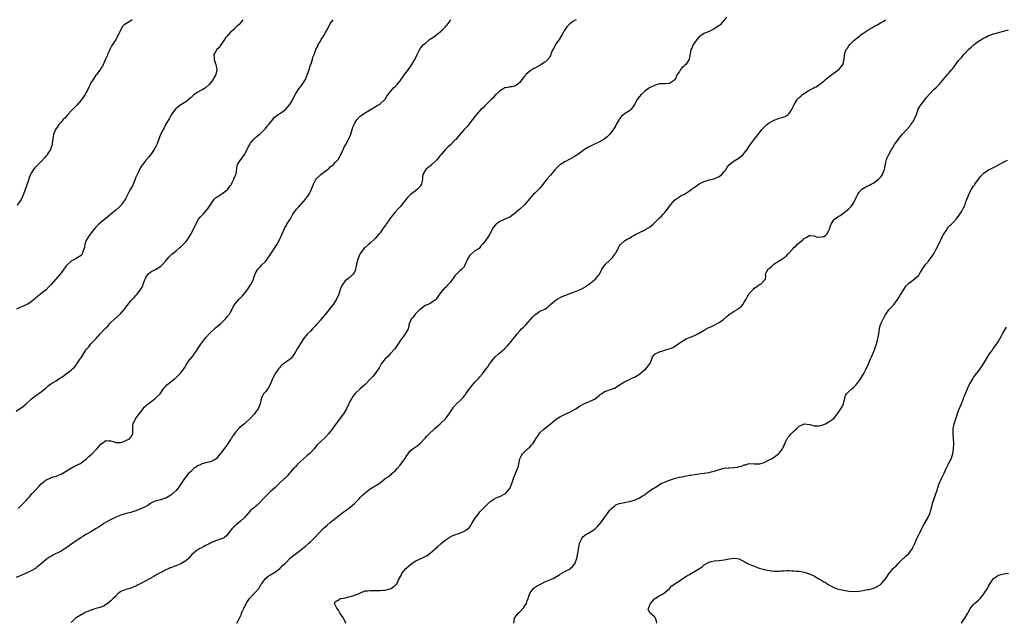
# Model space of a CAD drawing. Units: inches. Extents: x 2565000 to 2568000, y 1539000 to 1542000.
# Drawn here: x 2566974 to 2567369, y 1540427 to 1540669 of the extents above; entities that cross this region are included whole.
import ezdxf

# ---------------------------------------------------------------- set-up
doc = ezdxf.new("R2010")
doc.units = ezdxf.units.IN
doc.header["$MEASUREMENT"] = 0
doc.layers.add('LD25651539_10ft', color=53, linetype='Continuous')

msp = doc.modelspace()

# ---------------------------------------------------------------- linework, layer by layer
at = {"layer": 'LD25651539_10ft'}
for points, elevation in [([(2567258.02, 1540669.98), (2567257, 1540668.79), (2567255.38, 1540667), (2567255.18, 1540666.82), (2567255, 1540666.66), (2567252.84, 1540665.16), (2567251, 1540664.25), (2567249.85, 1540663.85), (2567249, 1540663.49), (2567248.24, 1540663), (2567247.51, 1540662.49), (2567247, 1540662.17), (2567246.04, 1540661), (2567245, 1540659.67), (2567244.57, 1540659), (2567244.1, 1540657.9), (2567243.63, 1540657), (2567243.29, 1540655.29), (2567243.23, 1540654.77), (2567242.97, 1540653), (2567241.54, 1540651), (2567241.24, 1540650.76), (2567241, 1540650.48), (2567240.17, 1540649.83), (2567239.5, 1540649), (2567239, 1540648.21), (2567238.16, 1540647), (2567237.44, 1540645.44), (2567237.2, 1540645), (2567237, 1540644.72), (2567235, 1540643.37), (2567233.29, 1540643.29), (2567233, 1540643.26), (2567231.27, 1540643.27), (2567231, 1540643.24), (2567230.21, 1540643), (2567229.26, 1540642.74), (2567229, 1540642.68), (2567227, 1540641.67), (2567226.61, 1540641.39), (2567226.1, 1540641), (2567225, 1540640.22), (2567223.72, 1540639), (2567223, 1540638.27), (2567222.05, 1540637), (2567220.96, 1540635), (2567220.21, 1540633.79), (2567219.58, 1540633), (2567219, 1540632.5), (2567217, 1540631.2), (2567216.72, 1540631), (2567215.74, 1540630.26), (2567215, 1540629.28), (2567214.81, 1540629), (2567213.68, 1540627), (2567213.46, 1540626.54), (2567212.73, 1540625.27), (2567211.01, 1540623), (2567209.98, 1540622.02), (2567208.86, 1540621.14), (2567207, 1540620.05), (2567204.7, 1540619), (2567203.56, 1540618.44), (2567202.28, 1540617.72), (2567201, 1540616.95), (2567198.25, 1540615), (2567197, 1540614.19), (2567195, 1540613.03), (2567193, 1540612.01), (2567191.3, 1540611), (2567191, 1540610.79), (2567189, 1540608.75), (2567187.29, 1540606.71), (2567187, 1540606.4), (2567185.82, 1540605), (2567185, 1540603.98), (2567183.73, 1540602.27), (2567183, 1540601.5), (2567182.78, 1540601.22), (2567181, 1540599.49), (2567180.48, 1540599), (2567179.76, 1540598.24), (2567178.84, 1540597.16), (2567177.03, 1540594.97), (2567174.99, 1540593), (2567173, 1540591.27), (2567171.7, 1540590.3), (2567171, 1540589.86), (2567169.05, 1540589), (2567167, 1540588.04), (2567165.54, 1540587), (2567165.26, 1540586.74), (2567164.38, 1540585.62), (2567163.94, 1540585), (2567162.95, 1540583), (2567162.21, 1540581.79), (2567161.59, 1540581), (2567161, 1540580.11), (2567160.07, 1540579), (2567159.55, 1540578.45), (2567158.67, 1540577.33), (2567158.23, 1540577), (2567157, 1540576.27), (2567155.5, 1540575), (2567155.22, 1540574.78), (2567155, 1540574.53), (2567154.38, 1540573.62), (2567154.07, 1540573), (2567153.1, 1540570.9), (2567152.38, 1540569.62), (2567151.77, 1540569), (2567151, 1540568.27), (2567149, 1540566.29), (2567148.44, 1540565.56), (2567148.06, 1540565), (2567147, 1540563.67), (2567146.4, 1540563), (2567145.72, 1540562.28), (2567145, 1540561.55), (2567144.7, 1540561.3), (2567144.42, 1540561), (2567142.84, 1540559), (2567142.5, 1540558.5), (2567141.45, 1540557), (2567141, 1540556.52), (2567139.62, 1540555.62), (2567139, 1540555.23), (2567138.5, 1540555), (2567137.41, 1540554.59), (2567137, 1540554.38), (2567136.25, 1540553.75), (2567135.15, 1540553), (2567135, 1540552.88), (2567133.01, 1540551), (2567132.23, 1540549.77), (2567131.4, 1540549), (2567130.67, 1540547), (2567130.4, 1540545.6), (2567130.21, 1540545), (2567129.03, 1540543), (2567128.15, 1540541.85), (2567127.58, 1540541), (2567127, 1540540.22), (2567126.22, 1540539), (2567124.91, 1540537.09), (2567123.02, 1540534.98), (2567122.01, 1540533.99), (2567120.96, 1540533), (2567119.43, 1540531), (2567119.3, 1540530.7), (2567119, 1540530.18), (2567118.61, 1540529.39), (2567118.3, 1540529), (2567117, 1540527.12), (2567116.07, 1540525.93), (2567115, 1540524.88), (2567113.28, 1540523), (2567113.14, 1540522.86), (2567113, 1540522.76), (2567112.1, 1540521.9), (2567111, 1540520.96), (2567109, 1540519.09), (2567108.06, 1540517.94), (2567107.47, 1540517), (2567107, 1540516.16), (2567106.47, 1540515), (2567105.51, 1540513), (2567104.26, 1540511), (2567103, 1540509.28), (2567100.32, 1540505.68), (2567099.83, 1540505), (2567099, 1540503.93), (2567098.22, 1540503), (2567097, 1540501.66), (2567095, 1540499.74), (2567093.63, 1540498.37), (2567093, 1540497.66), (2567092.48, 1540497), (2567090.61, 1540495), (2567089.76, 1540494.24), (2567088.3, 1540493), (2567087, 1540491.83), (2567086.16, 1540491), (2567085.63, 1540490.37), (2567085, 1540489.76), (2567084.66, 1540489.34), (2567084.27, 1540489), (2567083, 1540487.53), (2567082.46, 1540487), (2567081.85, 1540486.15), (2567081, 1540485.37), (2567080.83, 1540485.17), (2567080.6, 1540485), (2567078.53, 1540483), (2567077.71, 1540482.29), (2567077, 1540481.64), (2567076.69, 1540481.31), (2567075, 1540479.83), (2567074.15, 1540479), (2567073, 1540477.83), (2567072.61, 1540477.39), (2567072.2, 1540477), (2567071, 1540475.68), (2567070.26, 1540475), (2567069.66, 1540474.34), (2567069, 1540473.86), (2567068.56, 1540473.44), (2567067.94, 1540473), (2567067, 1540472.19), (2567065.45, 1540470.55), (2567064.54, 1540469.46), (2567064.14, 1540469), (2567063, 1540467.9), (2567061.92, 1540467), (2567061.39, 1540466.61), (2567061, 1540466.23), (2567060.32, 1540465.68), (2567059.59, 1540465), (2567059, 1540464.17), (2567058.03, 1540463), (2567057.61, 1540462.39), (2567056.58, 1540461.42), (2567055.72, 1540461), (2567055, 1540460.73), (2567054.62, 1540460.62), (2567053, 1540460.04), (2567051.36, 1540459.36), (2567051, 1540459.19), (2567049.57, 1540458.43), (2567049, 1540458.19), (2567048.24, 1540457.76), (2567047, 1540457.17), (2567046.69, 1540457), (2567045, 1540455.93), (2567043.94, 1540455), (2567043.47, 1540454.53), (2567042.06, 1540453), (2567041, 1540452.08), (2567039.1, 1540450.9), (2567037, 1540450.01), (2567036.25, 1540449.75), (2567035, 1540449.24), (2567034.82, 1540449.18), (2567034.36, 1540449), (2567033, 1540448.39), (2567031.78, 1540447.78), (2567031, 1540447.42), (2567030.2, 1540447), (2567029, 1540446.26), (2567028.2, 1540445.8), (2567025, 1540444.08), (2567023, 1540442.94), (2567021.72, 1540442.28), (2567021, 1540441.84), (2567020.36, 1540441.64), (2567019, 1540441.08), (2567017, 1540440.61), (2567016.28, 1540440.28), (2567015, 1540439.79), (2567013.92, 1540439), (2567013, 1540438.06), (2567012.52, 1540437.48), (2567011.92, 1540437), (2567011, 1540435.98), (2567009.37, 1540434.63), (2567009, 1540434.49), (2567008.13, 1540433.87), (2567007, 1540433.51), (2567006.65, 1540433.35), (2567005, 1540432.89), (2567003, 1540432.25), (2567001.68, 1540431.68), (2567001, 1540431.4), (2567000.15, 1540431), (2566999.41, 1540430.59), (2566999, 1540430.4), (2566997, 1540429.18), (2566996.76, 1540429), (2566995, 1540427.3)], 7760), ([(2567197.56, 1540669), (2567197, 1540668.71), (2567196.08, 1540668.08), (2567195, 1540667.38), (2567194.6, 1540667), (2567193.85, 1540666.15), (2567193.02, 1540665), (2567191.94, 1540663), (2567191.63, 1540662.37), (2567190.72, 1540661), (2567189.31, 1540659), (2567189.21, 1540658.79), (2567189, 1540658.44), (2567188.53, 1540657.47), (2567188.23, 1540657), (2567187.64, 1540655.64), (2567187.42, 1540655), (2567187.3, 1540654.7), (2567187, 1540654.18), (2567186.59, 1540653.41), (2567186.24, 1540653), (2567185, 1540651.91), (2567183.61, 1540651), (2567183.21, 1540650.79), (2567183, 1540650.7), (2567181.91, 1540650.09), (2567181, 1540649.63), (2567180.61, 1540649.39), (2567179, 1540648.31), (2567177.45, 1540647), (2567177.23, 1540646.77), (2567177, 1540646.43), (2567176.32, 1540645.68), (2567175.84, 1540645), (2567175, 1540643.77), (2567174.02, 1540643), (2567173.41, 1540642.59), (2567173, 1540642.38), (2567171.87, 1540642.13), (2567171, 1540642.1), (2567170.16, 1540641.84), (2567169, 1540641.68), (2567168.62, 1540641.38), (2567167, 1540640.42), (2567165.52, 1540639), (2567165, 1540638.55), (2567164.33, 1540637.67), (2567163.51, 1540637), (2567163, 1540636.48), (2567161.51, 1540635), (2567161.29, 1540634.71), (2567161, 1540634.45), (2567160.29, 1540633.71), (2567159.43, 1540633), (2567157.6, 1540631), (2567157, 1540630.23), (2567156.08, 1540629), (2567155, 1540627.61), (2567154.5, 1540627), (2567153.82, 1540626.18), (2567152.74, 1540625), (2567150.96, 1540623), (2567149.3, 1540621), (2567149, 1540620.67), (2567147.38, 1540619), (2567147.19, 1540618.81), (2567146.11, 1540617.89), (2567145, 1540616.86), (2567143.44, 1540615), (2567143.25, 1540614.75), (2567143, 1540614.49), (2567141.79, 1540613), (2567141, 1540612.12), (2567139.74, 1540611), (2567139.37, 1540610.63), (2567139, 1540610.31), (2567138.24, 1540609.76), (2567137.35, 1540609), (2567137, 1540608.51), (2567136.14, 1540607), (2567135.94, 1540606.06), (2567135.94, 1540605), (2567135.71, 1540603.71), (2567135.55, 1540603), (2567135.35, 1540602.65), (2567135, 1540602.16), (2567134.44, 1540601.56), (2567133.95, 1540601), (2567133, 1540600.25), (2567131.14, 1540598.86), (2567130.11, 1540597.89), (2567129.42, 1540597), (2567127, 1540593.99), (2567126.51, 1540593.49), (2567126.04, 1540593), (2567125, 1540591.79), (2567124.28, 1540591), (2567123.72, 1540590.28), (2567122.87, 1540589.13), (2567121.39, 1540587), (2567121.22, 1540586.78), (2567121, 1540586.44), (2567120.39, 1540585.61), (2567119.98, 1540585), (2567119, 1540583.61), (2567118.51, 1540583), (2567117, 1540581.26), (2567116.74, 1540581), (2567115, 1540579.45), (2567114.51, 1540579), (2567113, 1540577.73), (2567112.62, 1540577.38), (2567112.31, 1540577), (2567111, 1540575.31), (2567110.83, 1540575), (2567110.02, 1540573), (2567109.45, 1540571), (2567109.14, 1540569), (2567109, 1540568.49), (2567108.33, 1540567), (2567107.62, 1540566.38), (2567107, 1540565.76), (2567106.5, 1540565.5), (2567105.89, 1540565), (2567105, 1540564.33), (2567103.96, 1540563), (2567103.57, 1540562.43), (2567103, 1540560.87), (2567102.35, 1540559), (2567101.49, 1540557), (2567100.31, 1540555), (2567099.78, 1540554.22), (2567099, 1540553.33), (2567097.04, 1540551), (2567096.16, 1540549.84), (2567095.38, 1540549), (2567095, 1540548.54), (2567093.66, 1540547), (2567093.38, 1540546.62), (2567093, 1540546.23), (2567092.43, 1540545.57), (2567091.84, 1540545), (2567091, 1540544.09), (2567089.86, 1540543), (2567088.54, 1540541.46), (2567088.22, 1540541), (2567087, 1540539.16), (2567085.69, 1540537), (2567085, 1540535.79), (2567083.91, 1540534.09), (2567082.98, 1540533.02), (2567081, 1540531.53), (2567080.28, 1540531), (2567079.57, 1540530.43), (2567079, 1540529.9), (2567078.58, 1540529.42), (2567078.23, 1540529), (2567077, 1540527.24), (2567076.85, 1540527), (2567076.2, 1540525.8), (2567075.84, 1540525), (2567075.04, 1540522.96), (2567073.88, 1540521), (2567073, 1540519.84), (2567072.24, 1540519), (2567071.75, 1540518.25), (2567071.25, 1540517), (2567070.83, 1540515), (2567070.29, 1540513.71), (2567070.02, 1540513), (2567069, 1540511.61), (2567068.53, 1540511), (2567067, 1540509.3), (2567065, 1540507.43), (2567064.51, 1540507), (2567063.68, 1540506.32), (2567062.62, 1540505.38), (2567061, 1540503.63), (2567060.52, 1540503), (2567059.88, 1540502.12), (2567059.23, 1540501), (2567059, 1540500.64), (2567057.87, 1540499), (2567056.66, 1540497.34), (2567055, 1540495.01), (2567053.27, 1540493), (2567053, 1540492.77), (2567052.59, 1540492.59), (2567051, 1540491.77), (2567049.41, 1540491.41), (2567047.2, 1540490.8), (2567047, 1540490.73), (2567045.86, 1540490.14), (2567045, 1540489.61), (2567044.66, 1540489.34), (2567044.22, 1540489), (2567043, 1540487.91), (2567042.13, 1540487), (2567041.6, 1540486.4), (2567041, 1540485.66), (2567040.51, 1540485), (2567039.22, 1540483), (2567037.84, 1540481), (2567037, 1540480.08), (2567035.86, 1540479), (2567035.39, 1540478.61), (2567035, 1540478.33), (2567033, 1540477.15), (2567032.54, 1540477), (2567031, 1540476.56), (2567030.4, 1540476.4), (2567029, 1540476.08), (2567027, 1540475.12), (2567026.83, 1540475), (2567025.81, 1540474.19), (2567025, 1540473.84), (2567024.48, 1540473.52), (2567021, 1540472.11), (2567019.7, 1540471.7), (2567019, 1540471.43), (2567017.14, 1540471), (2567015, 1540470.37), (2567013, 1540469.55), (2567012.64, 1540469.36), (2567011.84, 1540469), (2567010.04, 1540468.04), (2567008.22, 1540467), (2567007.52, 1540466.48), (2567006.29, 1540465.71), (2567005.07, 1540465), (2567003, 1540463.72), (2567001.75, 1540463), (2567001.27, 1540462.73), (2567001, 1540462.61), (2567000.05, 1540461.95), (2566999, 1540461.34), (2566998.58, 1540461), (2566997, 1540460.04), (2566995.21, 1540458.79), (2566995, 1540458.67), (2566994.07, 1540457.93), (2566992.69, 1540457), (2566991, 1540455.9), (2566987.75, 1540454.25), (2566987, 1540453.83), (2566986.43, 1540453.57), (2566985.57, 1540453), (2566985, 1540452.55), (2566983, 1540450.78), (2566981, 1540449.18), (2566980.72, 1540449), (2566979, 1540448.07), (2566976.71, 1540447), (2566975.52, 1540446.48), (2566973, 1540445.33)], 7770), ([(2566973, 1540512), (2566974.78, 1540513.22), (2566975, 1540513.39), (2566975.94, 1540514.06), (2566977.01, 1540515), (2566979, 1540516.8), (2566981, 1540518.4), (2566981.83, 1540519), (2566983, 1540519.76), (2566984.49, 1540521), (2566985, 1540521.4), (2566985.86, 1540522.14), (2566986.91, 1540523), (2566989, 1540524.27), (2566990.15, 1540525), (2566991.86, 1540526.14), (2566993.06, 1540527), (2566995, 1540528.44), (2566995.65, 1540529), (2566996.34, 1540529.66), (2566997.23, 1540530.77), (2566997.36, 1540531), (2566998.7, 1540533), (2566999, 1540533.49), (2567000, 1540535), (2567001, 1540536.57), (2567001.35, 1540537), (2567002.12, 1540537.88), (2567003, 1540538.99), (2567004.93, 1540541.07), (2567006.69, 1540543), (2567008.56, 1540545), (2567008.79, 1540545.21), (2567009, 1540545.45), (2567009.82, 1540546.18), (2567010.44, 1540547), (2567011, 1540547.57), (2567012.49, 1540549), (2567014.69, 1540551), (2567016.48, 1540553), (2567017, 1540553.74), (2567017.54, 1540554.46), (2567019, 1540556.26), (2567019.7, 1540557), (2567020.36, 1540557.64), (2567021, 1540558.45), (2567021.56, 1540559), (2567022.97, 1540561), (2567023, 1540561.07), (2567023.77, 1540562.23), (2567023.99, 1540563), (2567024.46, 1540564.46), (2567024.69, 1540565), (2567025, 1540565.59), (2567025.54, 1540566.46), (2567025.97, 1540567), (2567027, 1540567.85), (2567028.9, 1540568.9), (2567031, 1540570.23), (2567031.41, 1540570.59), (2567033, 1540572.3), (2567034.24, 1540573.76), (2567035, 1540574.58), (2567035.47, 1540575), (2567037, 1540576.26), (2567038.53, 1540577.47), (2567039, 1540577.88), (2567039.58, 1540578.42), (2567040.14, 1540579), (2567041, 1540579.99), (2567041.79, 1540581), (2567042.27, 1540581.73), (2567043.02, 1540583), (2567044.08, 1540585), (2567045, 1540587.04), (2567046.15, 1540589), (2567047, 1540590.09), (2567047.46, 1540590.54), (2567047.94, 1540591), (2567049, 1540592.09), (2567049.73, 1540593), (2567051.02, 1540594.98), (2567052.42, 1540597), (2567052.69, 1540597.31), (2567053, 1540597.55), (2567054.62, 1540598.62), (2567055.06, 1540598.94), (2567057, 1540600.2), (2567057.84, 1540601), (2567058.34, 1540601.66), (2567059, 1540602.48), (2567059.19, 1540602.81), (2567059.31, 1540603), (2567059.68, 1540603.68), (2567060.32, 1540605), (2567060.48, 1540605.52), (2567061, 1540606.62), (2567061.14, 1540607), (2567061.19, 1540607.19), (2567061.64, 1540610.36), (2567061.81, 1540611), (2567063.07, 1540613), (2567063.96, 1540614.04), (2567064.59, 1540615), (2567065.61, 1540617), (2567066.11, 1540617.89), (2567066.67, 1540619), (2567067, 1540619.5), (2567068.23, 1540621), (2567068.59, 1540621.41), (2567069, 1540621.77), (2567071, 1540623.35), (2567072.65, 1540625), (2567073, 1540625.38), (2567073.7, 1540626.3), (2567074.3, 1540627), (2567075.92, 1540629), (2567076.39, 1540629.61), (2567078.09, 1540631), (2567079, 1540631.59), (2567081, 1540632.99), (2567081.96, 1540634.04), (2567082.75, 1540635), (2567083, 1540635.36), (2567083.91, 1540637), (2567084.27, 1540637.73), (2567085, 1540639.11), (2567086.51, 1540641.49), (2567087, 1540642.06), (2567087.75, 1540643), (2567089, 1540644.97), (2567090.22, 1540648.22), (2567090.45, 1540649), (2567091.1, 1540650.9), (2567091.29, 1540651.29), (2567091.82, 1540653), (2567092.03, 1540653.97), (2567092.47, 1540655), (2567093, 1540656.59), (2567093.17, 1540657), (2567093.84, 1540658.16), (2567094.18, 1540659), (2567095, 1540660.41), (2567095.32, 1540661), (2567095.99, 1540662.01), (2567097, 1540663.86), (2567097.7, 1540665), (2567099, 1540667.49), (2567100.1, 1540669)], 7790), ([(2567063.87, 1540669), (2567063, 1540667.75), (2567062.3, 1540667), (2567061.56, 1540666.44), (2567061, 1540665.89), (2567060.51, 1540665.49), (2567060.1, 1540665), (2567059, 1540664), (2567058.18, 1540663), (2567057.63, 1540662.37), (2567057, 1540661.68), (2567056.72, 1540661.28), (2567056.55, 1540661), (2567054.26, 1540657.74), (2567053.51, 1540657), (2567053, 1540656.09), (2567052.28, 1540655), (2567052.35, 1540653.65), (2567052.41, 1540653), (2567053, 1540651.35), (2567053.11, 1540651), (2567053.47, 1540649), (2567053.08, 1540647), (2567052.28, 1540645.72), (2567051.95, 1540645), (2567051, 1540643.64), (2567050.45, 1540643), (2567049, 1540641.63), (2567048.58, 1540641.42), (2567047.89, 1540641), (2567047, 1540640.55), (2567045.92, 1540639.92), (2567045, 1540639.45), (2567044.4, 1540639), (2567043.66, 1540638.34), (2567043, 1540637.68), (2567042.63, 1540637.37), (2567041, 1540636.06), (2567039.09, 1540634.91), (2567037.91, 1540634.09), (2567037, 1540633.25), (2567036.89, 1540633.12), (2567036.82, 1540633), (2567036.27, 1540632.27), (2567035.17, 1540630.83), (2567035, 1540630.59), (2567034.46, 1540629.54), (2567033.07, 1540627.07), (2567032.36, 1540625.64), (2567031.9, 1540625), (2567031, 1540623.19), (2567030.91, 1540623), (2567029.67, 1540619.67), (2567029.39, 1540619), (2567029, 1540618.22), (2567028.36, 1540617), (2567027.03, 1540614.97), (2567026.11, 1540613.89), (2567025, 1540612.63), (2567023.79, 1540611), (2567023.46, 1540610.54), (2567023, 1540609.84), (2567022.51, 1540609), (2567022.06, 1540608.06), (2567021.52, 1540607), (2567021, 1540605.87), (2567020.75, 1540605.25), (2567020.69, 1540605), (2567019.59, 1540602.41), (2567019, 1540601.32), (2567018.9, 1540601.1), (2567018.62, 1540600.62), (2567017.79, 1540599), (2567017.54, 1540598.46), (2567016.83, 1540597.17), (2567015.36, 1540595), (2567015.2, 1540594.8), (2567014.23, 1540593.77), (2567013, 1540592.69), (2567011, 1540591.06), (2567008.82, 1540589.18), (2567008.58, 1540589), (2567006.21, 1540587), (2567005, 1540585.76), (2567004.28, 1540585), (2567002.68, 1540583), (2567001.33, 1540581), (2567001, 1540580.11), (2567000.52, 1540579), (2567000.35, 1540577.65), (2567000.13, 1540577), (2566999.61, 1540575.61), (2566999.44, 1540575), (2566999.24, 1540574.76), (2566999, 1540574.43), (2566997.52, 1540573.52), (2566996.9, 1540573.1), (2566995, 1540572.2), (2566993, 1540570.32), (2566992.13, 1540569), (2566991, 1540567.54), (2566990.61, 1540567), (2566987, 1540562.78), (2566986.14, 1540561.86), (2566985, 1540560.75), (2566983, 1540559.18), (2566982.75, 1540559), (2566980.71, 1540557.29), (2566980.39, 1540557), (2566979, 1540555.87), (2566977.64, 1540555), (2566977.23, 1540554.77), (2566975.84, 1540554.16), (2566974.41, 1540553.59), (2566973.19, 1540553)], 7800), ([(2567019.47, 1540669), (2567019, 1540668.6), (2567017, 1540667.36), (2567016.35, 1540667), (2567015.67, 1540666.33), (2567014.91, 1540665.09), (2567014.08, 1540663), (2567013, 1540661), (2567011.68, 1540659), (2567011.4, 1540658.6), (2567010.67, 1540657.33), (2567010.16, 1540656.16), (2567009.62, 1540655), (2567009.46, 1540654.54), (2567008.84, 1540653.16), (2567008.53, 1540652.53), (2567007.58, 1540650.42), (2567007, 1540649.57), (2567006.8, 1540649.2), (2567005.76, 1540647.76), (2567005.23, 1540647), (2567005, 1540646.73), (2567004.29, 1540645.71), (2567003.85, 1540645), (2567003, 1540643.62), (2567002.7, 1540643), (2567002.09, 1540641.91), (2567001.74, 1540641), (2567001, 1540639.67), (2567000.61, 1540639), (2566999.98, 1540638.02), (2566999, 1540636.69), (2566997.27, 1540634.73), (2566997, 1540634.49), (2566995, 1540632.46), (2566993.68, 1540631), (2566993.39, 1540630.61), (2566993, 1540630.22), (2566992.49, 1540629.51), (2566991.85, 1540629), (2566991, 1540627.94), (2566990.05, 1540627), (2566989.71, 1540626.29), (2566988.75, 1540625), (2566988.03, 1540623), (2566987.85, 1540622.15), (2566987.5, 1540619.5), (2566987.42, 1540619), (2566987, 1540617.85), (2566986.71, 1540617), (2566985.43, 1540615), (2566985.25, 1540614.75), (2566984.35, 1540613.65), (2566983, 1540612.11), (2566981.8, 1540611), (2566980.45, 1540609.55), (2566980.01, 1540609), (2566979, 1540607.41), (2566978.81, 1540607), (2566978.27, 1540605.73), (2566978.07, 1540605), (2566977.37, 1540603), (2566977, 1540602.05), (2566976.51, 1540600.51), (2566975.95, 1540599), (2566975.64, 1540598.36), (2566975, 1540596.95), (2566973.35, 1540594.65)], 7810), ([(2566973.83, 1540473), (2566975, 1540474.17), (2566975.86, 1540475), (2566977, 1540476.24), (2566977.67, 1540477), (2566978.31, 1540477.69), (2566979.44, 1540479), (2566981, 1540480.7), (2566982.13, 1540481.87), (2566983, 1540482.91), (2566985, 1540484.5), (2566986.75, 1540485.25), (2566987, 1540485.4), (2566989, 1540486.05), (2566991, 1540486.83), (2566993, 1540487.98), (2566994.87, 1540489.13), (2566995, 1540489.19), (2566996.12, 1540489.88), (2566997, 1540490.2), (2566997.49, 1540490.51), (2566998.48, 1540491), (2566999, 1540491.35), (2567001.18, 1540493), (2567002.09, 1540493.91), (2567003, 1540494.6), (2567003.2, 1540494.8), (2567003.44, 1540495), (2567005, 1540496.57), (2567005.39, 1540497), (2567006.1, 1540497.9), (2567007, 1540498.87), (2567007.07, 1540498.93), (2567007.18, 1540499), (2567009, 1540500.33), (2567010.21, 1540500.21), (2567011, 1540500.2), (2567011.86, 1540499.86), (2567013, 1540499.51), (2567013.46, 1540499.46), (2567015, 1540499.54), (2567015.74, 1540499.74), (2567017, 1540500.29), (2567018.41, 1540501), (2567018.66, 1540501.34), (2567019, 1540501.65), (2567019.48, 1540502.52), (2567019.79, 1540503), (2567019.85, 1540503.85), (2567019.85, 1540505), (2567019.82, 1540506.18), (2567019.92, 1540507), (2567020.72, 1540508.72), (2567020.81, 1540509), (2567022.33, 1540511), (2567023, 1540511.79), (2567023.88, 1540513), (2567024.39, 1540513.61), (2567025, 1540514.15), (2567025.41, 1540514.59), (2567025.91, 1540515), (2567027, 1540515.78), (2567028.62, 1540517), (2567029, 1540517.33), (2567030.69, 1540519), (2567031, 1540519.39), (2567032.12, 1540521), (2567032.5, 1540521.5), (2567033, 1540522.02), (2567033.44, 1540522.56), (2567033.93, 1540523), (2567035, 1540523.81), (2567036.52, 1540525), (2567036.81, 1540525.19), (2567037, 1540525.35), (2567038.67, 1540527), (2567039, 1540527.38), (2567040.18, 1540529), (2567040.54, 1540529.46), (2567041, 1540530.41), (2567041.25, 1540530.75), (2567041.38, 1540531), (2567042.28, 1540532.28), (2567042.83, 1540533), (2567042.91, 1540533.09), (2567043, 1540533.23), (2567043.9, 1540534.1), (2567044.44, 1540535), (2567045, 1540535.88), (2567046.31, 1540537.69), (2567047, 1540538.88), (2567048.67, 1540541), (2567049, 1540541.48), (2567051, 1540543.59), (2567052.54, 1540545), (2567053, 1540545.4), (2567053.81, 1540546.19), (2567055, 1540547.12), (2567057, 1540549.01), (2567057.82, 1540550.18), (2567058.55, 1540551), (2567059, 1540551.76), (2567059.67, 1540553), (2567060.07, 1540553.93), (2567060.73, 1540555), (2567062.44, 1540557), (2567063, 1540557.49), (2567063.75, 1540558.25), (2567064.34, 1540559), (2567065, 1540559.79), (2567065.97, 1540561), (2567067, 1540562.68), (2567067.23, 1540563), (2567068.12, 1540565), (2567068.31, 1540565.69), (2567068.8, 1540567), (2567069, 1540567.41), (2567069.87, 1540569), (2567071, 1540570.1), (2567071.43, 1540570.57), (2567073, 1540572.11), (2567073.71, 1540573), (2567075.18, 1540575.18), (2567077.64, 1540579), (2567078.72, 1540581), (2567080.66, 1540585.34), (2567081.36, 1540586.64), (2567081.58, 1540587), (2567083, 1540589.18), (2567084.02, 1540591), (2567085.4, 1540593), (2567086.18, 1540593.82), (2567087, 1540594.73), (2567087.28, 1540595), (2567089.01, 1540597), (2567089.89, 1540598.11), (2567090.45, 1540599), (2567091.5, 1540601), (2567092.2, 1540603), (2567093, 1540604.7), (2567093.16, 1540605), (2567095, 1540606.85), (2567095.17, 1540607), (2567097.82, 1540609), (2567098.48, 1540609.52), (2567099, 1540609.97), (2567099.59, 1540610.41), (2567100.29, 1540611), (2567101, 1540611.7), (2567102.15, 1540613), (2567103, 1540614.41), (2567103.2, 1540614.8), (2567103.26, 1540615), (2567104.16, 1540617), (2567104.44, 1540617.56), (2567105.26, 1540619), (2567106.33, 1540621), (2567106.52, 1540621.48), (2567107.17, 1540623.17), (2567108.06, 1540625.94), (2567108.55, 1540627), (2567109, 1540627.86), (2567109.8, 1540629), (2567111, 1540630.3), (2567111.36, 1540630.64), (2567111.86, 1540631), (2567113, 1540631.72), (2567114.71, 1540632.71), (2567116.31, 1540633.69), (2567117, 1540634.04), (2567117.58, 1540634.42), (2567118.55, 1540635), (2567119, 1540635.31), (2567120.85, 1540637), (2567121, 1540637.2), (2567121.7, 1540638.3), (2567122.19, 1540639), (2567123, 1540640.1), (2567123.77, 1540641), (2567124.37, 1540641.63), (2567125, 1540642.2), (2567125.8, 1540643), (2567127, 1540644.43), (2567128.78, 1540647), (2567130.3, 1540649), (2567131.74, 1540651), (2567132.89, 1540653), (2567133.79, 1540655), (2567134.61, 1540656.61), (2567134.79, 1540657), (2567134.87, 1540657.13), (2567135.73, 1540658.27), (2567136.42, 1540659), (2567137, 1540659.51), (2567138.83, 1540661), (2567140.08, 1540661.92), (2567141, 1540662.56), (2567143, 1540664.14), (2567143.98, 1540665), (2567145, 1540666.05), (2567145.48, 1540666.52), (2567145.9, 1540667), (2567147, 1540668.57), (2567147.33, 1540669)], 7780), ([(2567061.53, 1540427), (2567062.57, 1540429), (2567063, 1540429.86), (2567063.33, 1540430.67), (2567063.42, 1540431), (2567063.68, 1540431.68), (2567064.26, 1540433), (2567064.53, 1540433.47), (2567065.22, 1540435), (2567066.54, 1540437), (2567067.73, 1540438.27), (2567069, 1540439.51), (2567070.27, 1540441), (2567070.58, 1540441.42), (2567071.31, 1540442.69), (2567071.47, 1540443), (2567072.94, 1540445), (2567074.1, 1540445.9), (2567075, 1540446.44), (2567075.34, 1540446.66), (2567077, 1540447.69), (2567078.78, 1540449), (2567079, 1540449.2), (2567079.88, 1540450.12), (2567080.87, 1540451), (2567081, 1540451.15), (2567082.91, 1540453.09), (2567083.99, 1540454.01), (2567085, 1540454.75), (2567085.3, 1540455), (2567087, 1540456.27), (2567087.79, 1540457), (2567088.47, 1540457.53), (2567089, 1540457.92), (2567090.23, 1540459), (2567091, 1540459.63), (2567092.45, 1540461), (2567093, 1540461.65), (2567094.29, 1540463), (2567095, 1540463.87), (2567096.19, 1540465), (2567096.6, 1540465.4), (2567097.67, 1540466.33), (2567099, 1540467.39), (2567100.98, 1540469), (2567103.18, 1540470.82), (2567103.42, 1540471), (2567105, 1540472.06), (2567106.3, 1540473), (2567106.69, 1540473.31), (2567107, 1540473.52), (2567107.81, 1540474.19), (2567108.73, 1540475), (2567109, 1540475.3), (2567110.68, 1540477), (2567111, 1540477.38), (2567111.8, 1540478.2), (2567112.66, 1540479), (2567113, 1540479.33), (2567115, 1540480.86), (2567116.33, 1540481.67), (2567117, 1540482.1), (2567117.58, 1540482.42), (2567119, 1540483.35), (2567121.06, 1540485), (2567122.23, 1540485.77), (2567123, 1540486.35), (2567123.36, 1540486.64), (2567123.71, 1540487), (2567125, 1540488.13), (2567125.78, 1540489), (2567127, 1540490.45), (2567127.26, 1540490.74), (2567127.47, 1540491), (2567128.9, 1540493), (2567129, 1540493.18), (2567129.72, 1540494.28), (2567130.22, 1540495), (2567131, 1540496.09), (2567132.08, 1540497), (2567132.61, 1540497.39), (2567133.79, 1540498.21), (2567135, 1540499.12), (2567136.73, 1540501), (2567137, 1540501.27), (2567137.83, 1540502.17), (2567138.65, 1540503), (2567140.75, 1540505), (2567140.87, 1540505.13), (2567141.93, 1540506.07), (2567143.06, 1540507), (2567145.16, 1540509), (2567146.66, 1540511), (2567147.94, 1540513), (2567148.4, 1540513.6), (2567149.62, 1540515), (2567151, 1540516.24), (2567151.7, 1540517), (2567152.39, 1540517.61), (2567153, 1540518.51), (2567153.22, 1540518.78), (2567153.36, 1540519), (2567155, 1540521.3), (2567156.48, 1540523), (2567157, 1540523.66), (2567158.36, 1540525), (2567159, 1540525.79), (2567160.04, 1540527), (2567161.51, 1540529), (2567162.16, 1540529.84), (2567162.87, 1540531), (2567163, 1540531.19), (2567164.4, 1540533), (2567164.68, 1540533.32), (2567165, 1540533.68), (2567166.44, 1540535), (2567167, 1540535.44), (2567168.9, 1540537.1), (2567169.91, 1540538.09), (2567170.69, 1540539), (2567171, 1540539.35), (2567172.35, 1540541), (2567172.64, 1540541.36), (2567173, 1540541.86), (2567173.9, 1540543), (2567175, 1540544.26), (2567175.73, 1540545), (2567176.39, 1540545.61), (2567177.4, 1540546.6), (2567180.16, 1540549.84), (2567181, 1540550.69), (2567181.42, 1540551), (2567183, 1540552.08), (2567185.02, 1540553), (2567186.24, 1540553.76), (2567187, 1540554.56), (2567187.45, 1540555), (2567189, 1540556.33), (2567189.95, 1540557), (2567192.03, 1540557.97), (2567193, 1540558.38), (2567193.42, 1540558.58), (2567194.45, 1540559), (2567197, 1540559.91), (2567199, 1540560.74), (2567199.55, 1540561), (2567200.49, 1540561.51), (2567201, 1540561.81), (2567201.76, 1540562.24), (2567203, 1540563.06), (2567205, 1540564.65), (2567205.41, 1540565), (2567206.56, 1540566.56), (2567206.9, 1540567), (2567207.94, 1540569), (2567208.39, 1540569.61), (2567209, 1540570.49), (2567209.4, 1540571), (2567211, 1540572.52), (2567211.46, 1540573), (2567212.27, 1540573.73), (2567213.14, 1540575), (2567213.32, 1540575.32), (2567214.33, 1540577), (2567214.53, 1540577.47), (2567215, 1540578.36), (2567215.26, 1540578.74), (2567215.52, 1540579), (2567217, 1540580.36), (2567218.08, 1540581), (2567219, 1540581.45), (2567219.95, 1540582.05), (2567221, 1540582.64), (2567221.55, 1540583), (2567223, 1540583.62), (2567225, 1540584.62), (2567225.58, 1540585), (2567226.48, 1540585.52), (2567227, 1540585.88), (2567227.71, 1540586.29), (2567228.45, 1540587), (2567229, 1540587.51), (2567231, 1540589.52), (2567231.81, 1540590.19), (2567232.48, 1540591), (2567233, 1540591.55), (2567234.25, 1540593), (2567234.57, 1540593.43), (2567235, 1540594.19), (2567235.69, 1540595), (2567237, 1540596.63), (2567237.54, 1540597), (2567239.65, 1540598.35), (2567241, 1540599.05), (2567243, 1540600.34), (2567243.83, 1540601), (2567245, 1540601.88), (2567245.68, 1540602.32), (2567247, 1540603.25), (2567249, 1540604.19), (2567250.6, 1540604.6), (2567251, 1540604.74), (2567252.76, 1540605.24), (2567253, 1540605.26), (2567253.46, 1540605.46), (2567255, 1540606.17), (2567255.5, 1540606.5), (2567256.07, 1540607), (2567257, 1540608.08), (2567257.72, 1540609), (2567258.16, 1540609.84), (2567259.07, 1540610.93), (2567261, 1540612.39), (2567263, 1540613.67), (2567263.77, 1540614.23), (2567264.57, 1540615), (2567265, 1540615.47), (2567266.19, 1540617), (2567267, 1540618.31), (2567267.29, 1540618.71), (2567269, 1540620.97), (2567271, 1540623.52), (2567272.1, 1540625), (2567273, 1540625.96), (2567273.53, 1540626.47), (2567274.1, 1540627), (2567275, 1540627.68), (2567277, 1540628.77), (2567279, 1540629.48), (2567280.22, 1540629.78), (2567281, 1540630.12), (2567281.67, 1540630.33), (2567282.66, 1540631), (2567283, 1540631.37), (2567284.07, 1540633), (2567284.39, 1540633.61), (2567285, 1540635.05), (2567286.25, 1540637), (2567287, 1540637.8), (2567287.65, 1540638.35), (2567288.39, 1540639), (2567290.24, 1540640.24), (2567291.48, 1540641), (2567292.55, 1540641.45), (2567293, 1540641.8), (2567293.87, 1540642.13), (2567297, 1540644.34), (2567297.62, 1540645), (2567299, 1540646.1), (2567299.48, 1540646.52), (2567300.1, 1540647), (2567302.98, 1540649), (2567303.89, 1540650.11), (2567304.58, 1540651), (2567305, 1540652.46), (2567305.12, 1540653), (2567305.23, 1540654.77), (2567305.27, 1540655), (2567305.94, 1540657), (2567306.4, 1540657.6), (2567307, 1540658.57), (2567307.35, 1540659), (2567309, 1540660.6), (2567309.47, 1540661), (2567311, 1540662.27), (2567311.41, 1540662.59), (2567311.89, 1540663), (2567313, 1540663.76), (2567315, 1540665.09), (2567316.21, 1540665.79), (2567317, 1540666.32), (2567317.44, 1540666.56), (2567318.4, 1540667), (2567319, 1540667.34), (2567319.7, 1540667.7), (2567321, 1540668.42), (2567321.74, 1540669)], 7750), ([(2567105.38, 1540427), (2567105, 1540427.6), (2567104.26, 1540429), (2567102.95, 1540430.95), (2567102.24, 1540432.24), (2567101.65, 1540433), (2567101, 1540434.46), (2567100.7, 1540435), (2567101, 1540435.63), (2567102.52, 1540436.52), (2567103, 1540436.9), (2567103.36, 1540437), (2567105, 1540437.26), (2567106.44, 1540437.56), (2567108.01, 1540437.99), (2567110.53, 1540439), (2567111, 1540439.24), (2567111.35, 1540439.35), (2567113, 1540439.96), (2567114.01, 1540440.01), (2567115, 1540440.17), (2567116.12, 1540440.12), (2567117, 1540440.14), (2567119, 1540440.13), (2567120.27, 1540440.27), (2567121, 1540440.31), (2567123, 1540440.86), (2567123.33, 1540441), (2567124.35, 1540441.65), (2567125, 1540442.26), (2567125.41, 1540442.59), (2567125.8, 1540443), (2567126.39, 1540444.39), (2567127.53, 1540446.47), (2567127.72, 1540447), (2567129.32, 1540449), (2567131, 1540450.5), (2567131.69, 1540451), (2567133, 1540451.88), (2567135, 1540452.87), (2567135.32, 1540453), (2567136.47, 1540453.53), (2567137.79, 1540454.21), (2567139, 1540455.06), (2567142.15, 1540457.85), (2567143.41, 1540459), (2567145, 1540460.29), (2567146.61, 1540461.39), (2567147, 1540461.61), (2567147.93, 1540462.07), (2567149, 1540462.49), (2567150.43, 1540463), (2567151, 1540463.16), (2567153, 1540464.01), (2567154.31, 1540465), (2567154.68, 1540465.32), (2567155.53, 1540466.47), (2567155.82, 1540467), (2567157, 1540469.01), (2567158.5, 1540471), (2567159, 1540471.64), (2567160.35, 1540473), (2567161, 1540473.71), (2567161.67, 1540474.33), (2567162.31, 1540475), (2567163, 1540475.65), (2567164.94, 1540477.06), (2567165.12, 1540477.12), (2567167, 1540477.9), (2567169, 1540478.86), (2567169.21, 1540479), (2567170.99, 1540481.01), (2567171.57, 1540482.43), (2567171.82, 1540483), (2567172.26, 1540484.26), (2567172.58, 1540485.42), (2567173.28, 1540487), (2567173.44, 1540487.44), (2567174.08, 1540489), (2567174.33, 1540489.66), (2567174.6, 1540491), (2567175.06, 1540493), (2567175.69, 1540494.31), (2567176.12, 1540495), (2567177, 1540495.93), (2567178.66, 1540497.34), (2567179, 1540497.66), (2567179.64, 1540498.36), (2567180.16, 1540499), (2567181, 1540500.26), (2567181.43, 1540501), (2567182.3, 1540502.3), (2567182.75, 1540503), (2567183, 1540503.32), (2567184.81, 1540505), (2567187, 1540506.73), (2567189, 1540508.41), (2567189.78, 1540509), (2567191, 1540509.72), (2567191.83, 1540510.17), (2567193.51, 1540511), (2567195, 1540511.64), (2567197, 1540512.68), (2567197.53, 1540513), (2567198.41, 1540513.59), (2567199, 1540514.01), (2567201, 1540515.15), (2567203, 1540515.91), (2567205, 1540516.87), (2567205.19, 1540517), (2567207, 1540518.48), (2567207.29, 1540518.71), (2567207.7, 1540519), (2567209, 1540519.87), (2567210.31, 1540520.31), (2567211, 1540520.58), (2567212.19, 1540521), (2567213, 1540521.33), (2567214.06, 1540521.94), (2567215, 1540522.56), (2567217, 1540523.81), (2567218.45, 1540524.45), (2567220.52, 1540525.48), (2567221, 1540525.67), (2567223.07, 1540526.93), (2567225, 1540528.57), (2567225.54, 1540529), (2567226.15, 1540529.85), (2567227, 1540530.85), (2567227.12, 1540531), (2567227.22, 1540531.22), (2567227.91, 1540533), (2567228.23, 1540533.77), (2567229, 1540534.72), (2567229.28, 1540535), (2567231, 1540535.89), (2567232.3, 1540536.3), (2567233, 1540536.54), (2567234.95, 1540537.05), (2567236.39, 1540537.61), (2567237, 1540537.94), (2567238.51, 1540539), (2567239.93, 1540539.93), (2567241, 1540540.67), (2567241.66, 1540541), (2567242.6, 1540541.4), (2567243, 1540541.59), (2567244.08, 1540541.92), (2567245, 1540542.36), (2567246.45, 1540543), (2567247, 1540543.27), (2567249, 1540544.48), (2567249.79, 1540545), (2567250.58, 1540545.42), (2567251, 1540545.58), (2567251.94, 1540546.06), (2567253, 1540546.5), (2567255, 1540547.63), (2567256.87, 1540549), (2567258.03, 1540549.97), (2567259, 1540550.8), (2567261, 1540552.14), (2567262.4, 1540553), (2567262.78, 1540553.22), (2567263.89, 1540554.11), (2567264.56, 1540555), (2567265, 1540555.7), (2567265.74, 1540557), (2567266.23, 1540557.77), (2567266.86, 1540559), (2567267, 1540559.19), (2567268.73, 1540561), (2567269, 1540561.3), (2567270.02, 1540561.98), (2567271, 1540562.74), (2567271.2, 1540562.8), (2567271.66, 1540563), (2567273, 1540564.39), (2567273.48, 1540565), (2567273.73, 1540566.27), (2567273.61, 1540567), (2567274.08, 1540568.08), (2567274.61, 1540569), (2567274.84, 1540569.16), (2567275.98, 1540570.02), (2567276.89, 1540571), (2567280.12, 1540573), (2567280.68, 1540573.32), (2567281, 1540573.65), (2567281.85, 1540574.15), (2567282.56, 1540575), (2567283, 1540575.58), (2567284.36, 1540577), (2567284.68, 1540577.32), (2567285, 1540577.8), (2567285.75, 1540578.25), (2567286.41, 1540579), (2567287, 1540579.54), (2567288.76, 1540581), (2567288.9, 1540581.1), (2567289, 1540581.22), (2567290.14, 1540581.86), (2567291, 1540582.42), (2567291.52, 1540582.48), (2567293, 1540582.28), (2567293.92, 1540581.92), (2567295, 1540581.85), (2567296.02, 1540581.98), (2567297, 1540582.07), (2567297.57, 1540582.43), (2567298.19, 1540583), (2567299, 1540584.43), (2567299.2, 1540585), (2567299.58, 1540586.42), (2567299.86, 1540587), (2567301, 1540588.73), (2567301.26, 1540589), (2567303, 1540590.21), (2567303.45, 1540590.55), (2567305, 1540591.52), (2567307, 1540593.11), (2567307.87, 1540594.13), (2567308.54, 1540595), (2567309, 1540595.74), (2567310.19, 1540598.19), (2567310.54, 1540599), (2567311, 1540599.75), (2567312.22, 1540601), (2567312.64, 1540601.36), (2567313, 1540601.51), (2567313.92, 1540602.08), (2567315, 1540602.51), (2567315.31, 1540602.69), (2567315.91, 1540603), (2567317, 1540603.64), (2567318.91, 1540605), (2567319.91, 1540606.09), (2567320.48, 1540607), (2567321, 1540608.36), (2567321.22, 1540609), (2567321.49, 1540610.51), (2567321.61, 1540611), (2567321.85, 1540611.85), (2567322.12, 1540613), (2567322.37, 1540613.63), (2567322.97, 1540615), (2567324.08, 1540617), (2567324.45, 1540617.55), (2567325.35, 1540619), (2567326.69, 1540621), (2567328.33, 1540623), (2567331.52, 1540626.47), (2567331.9, 1540627), (2567333, 1540628.62), (2567333.23, 1540629), (2567334.06, 1540631), (2567334.84, 1540633.16), (2567335.56, 1540634.44), (2567335.95, 1540635), (2567337, 1540636.39), (2567338.15, 1540637.85), (2567339.13, 1540639), (2567341, 1540640.95), (2567342.09, 1540641.91), (2567343.24, 1540643), (2567345.83, 1540646.17), (2567346.52, 1540647), (2567347, 1540647.48), (2567348.32, 1540649), (2567348.62, 1540649.38), (2567351, 1540652.63), (2567351.31, 1540653), (2567352.14, 1540653.86), (2567353.1, 1540655), (2567355.03, 1540657), (2567356.04, 1540657.96), (2567357.2, 1540659), (2567359, 1540660.36), (2567360.62, 1540661.38), (2567361, 1540661.62), (2567361.95, 1540662.05), (2567363, 1540662.62), (2567363.29, 1540662.71), (2567365, 1540663.32), (2567367, 1540663.82), (2567369, 1540664.34), (2567371, 1540664.91)], 7740), ([(2567172.56, 1540427), (2567172.93, 1540429), (2567174.34, 1540431), (2567175, 1540431.57), (2567176.65, 1540433.35), (2567177, 1540433.95), (2567177.46, 1540434.54), (2567177.65, 1540435), (2567177.98, 1540435.98), (2567178.38, 1540437), (2567178.5, 1540437.5), (2567178.96, 1540439), (2567179, 1540439.07), (2567180.54, 1540441), (2567180.79, 1540441.21), (2567182.01, 1540441.99), (2567183, 1540442.58), (2567183.82, 1540443), (2567185, 1540443.66), (2567186.06, 1540444.06), (2567187, 1540444.46), (2567188.36, 1540445), (2567189, 1540445.31), (2567191, 1540446.56), (2567191.25, 1540446.75), (2567193, 1540447.79), (2567194.61, 1540448.61), (2567195, 1540448.84), (2567196.17, 1540449.83), (2567197, 1540450.72), (2567197.12, 1540450.88), (2567197.17, 1540451), (2567197.24, 1540451.24), (2567197.87, 1540453), (2567198.54, 1540456.54), (2567198.63, 1540457.37), (2567199, 1540459.15), (2567199.89, 1540461), (2567200.34, 1540461.66), (2567201, 1540462.23), (2567201.46, 1540462.54), (2567202.23, 1540463), (2567203, 1540463.41), (2567204.26, 1540464.26), (2567205, 1540464.72), (2567205.31, 1540465), (2567206.21, 1540465.79), (2567207, 1540466.79), (2567207.11, 1540466.89), (2567207.7, 1540467.7), (2567208.7, 1540469), (2567209, 1540469.48), (2567210.17, 1540471), (2567211, 1540472.23), (2567211.77, 1540473), (2567212.4, 1540473.6), (2567213, 1540474.01), (2567213.56, 1540474.44), (2567214.8, 1540475), (2567215, 1540475.07), (2567217, 1540475.47), (2567217.53, 1540475.53), (2567219, 1540475.77), (2567221, 1540476.33), (2567222.47, 1540477), (2567223, 1540477.27), (2567224.03, 1540477.97), (2567225, 1540478.56), (2567225.65, 1540479), (2567227, 1540480.07), (2567228.51, 1540481), (2567228.79, 1540481.21), (2567229, 1540481.34), (2567231.75, 1540483), (2567233, 1540483.62), (2567234.03, 1540484.03), (2567235, 1540484.41), (2567237, 1540485.06), (2567239, 1540485.54), (2567240.22, 1540485.78), (2567241, 1540485.95), (2567241.9, 1540486.1), (2567243, 1540486.34), (2567243.57, 1540486.43), (2567245, 1540486.69), (2567246.92, 1540486.92), (2567247.49, 1540487), (2567249, 1540487.15), (2567251, 1540487.5), (2567251.7, 1540487.7), (2567253, 1540488.02), (2567254.59, 1540488.58), (2567257, 1540489.22), (2567258.63, 1540489.37), (2567259, 1540489.38), (2567261, 1540489.49), (2567262.35, 1540489.65), (2567263, 1540489.86), (2567264.01, 1540489.99), (2567265, 1540490.52), (2567265.49, 1540490.51), (2567267, 1540491.01), (2567269, 1540490.89), (2567271, 1540490.9), (2567271.26, 1540491), (2567273, 1540491.51), (2567275, 1540492.48), (2567275.99, 1540493), (2567276.67, 1540493.33), (2567278.79, 1540495), (2567279, 1540495.24), (2567280.31, 1540497), (2567280.57, 1540497.43), (2567281, 1540498.4), (2567281.57, 1540499.57), (2567282.23, 1540501), (2567282.52, 1540501.48), (2567283, 1540502.04), (2567283.86, 1540503), (2567285, 1540504.13), (2567286.01, 1540505), (2567286.52, 1540505.48), (2567287, 1540506), (2567287.65, 1540506.35), (2567289, 1540506.96), (2567289.04, 1540506.96), (2567291.33, 1540506.67), (2567293, 1540506.22), (2567293.81, 1540506.19), (2567295, 1540506.11), (2567295.72, 1540506.28), (2567297, 1540506.69), (2567297.22, 1540506.78), (2567297.58, 1540507), (2567299, 1540507.71), (2567300.9, 1540509.1), (2567302.42, 1540511), (2567303, 1540511.78), (2567303.76, 1540513), (2567304.25, 1540513.75), (2567304.8, 1540515), (2567305, 1540515.81), (2567305.69, 1540518.31), (2567306.08, 1540519), (2567307, 1540519.95), (2567308.16, 1540521), (2567309, 1540521.65), (2567309.64, 1540522.36), (2567311, 1540523.98), (2567312.22, 1540525.78), (2567313, 1540527.15), (2567313.93, 1540529), (2567314.83, 1540531), (2567315.7, 1540533), (2567316.11, 1540533.89), (2567317, 1540536.02), (2567317.37, 1540537), (2567318.04, 1540539), (2567318.48, 1540540.48), (2567318.61, 1540541), (2567319, 1540543), (2567319.29, 1540545), (2567319.6, 1540546.4), (2567319.81, 1540547), (2567320.74, 1540549), (2567321.48, 1540550.52), (2567321.77, 1540551), (2567323, 1540552.74), (2567323.22, 1540553), (2567325.1, 1540554.9), (2567326.62, 1540557), (2567327, 1540557.58), (2567327.51, 1540558.49), (2567327.86, 1540559), (2567329, 1540560.86), (2567329.84, 1540562.16), (2567330.65, 1540563), (2567331, 1540563.32), (2567333, 1540564.86), (2567335, 1540566.61), (2567335.18, 1540566.82), (2567335.72, 1540567.72), (2567336.71, 1540569.29), (2567337.49, 1540570.51), (2567337.83, 1540571), (2567339, 1540572.34), (2567339.5, 1540573), (2567340.19, 1540573.81), (2567341, 1540575.16), (2567342.02, 1540577), (2567343, 1540579.05), (2567344.03, 1540581), (2567344.33, 1540581.67), (2567345, 1540582.88), (2567346.35, 1540585), (2567346.59, 1540585.41), (2567347, 1540585.95), (2567347.51, 1540586.49), (2567348.1, 1540587), (2567349, 1540587.84), (2567350.08, 1540589), (2567351, 1540590.17), (2567352.26, 1540592.26), (2567352.68, 1540593), (2567353, 1540593.62), (2567353.44, 1540594.56), (2567353.62, 1540595), (2567353.92, 1540595.92), (2567354.33, 1540597), (2567354.53, 1540597.47), (2567355.12, 1540599), (2567356.18, 1540601), (2567357, 1540602.22), (2567357.33, 1540602.67), (2567357.53, 1540603), (2567359, 1540605.12), (2567359.82, 1540606.18), (2567361, 1540607.52), (2567362.39, 1540608.39), (2567363, 1540608.79), (2567364.51, 1540609.49), (2567365, 1540609.75), (2567365.84, 1540610.16), (2567367.33, 1540611), (2567369, 1540611.84), (2567370.62, 1540612.62)], 7730), ([(2567229.98, 1540427), (2567229.82, 1540427.82), (2567229.38, 1540429), (2567229.26, 1540429.26), (2567229, 1540429.53), (2567227.33, 1540431), (2567227.2, 1540431.2), (2567227, 1540431.66), (2567226.54, 1540432.54), (2567226.55, 1540433), (2567226.74, 1540433.26), (2567227, 1540434.05), (2567227.34, 1540434.66), (2567227.45, 1540435), (2567229, 1540436.79), (2567229.29, 1540437), (2567231, 1540438.09), (2567231.64, 1540438.37), (2567233, 1540439.2), (2567235, 1540440.98), (2567235.99, 1540442.01), (2567237, 1540442.72), (2567237.14, 1540442.86), (2567237.34, 1540443), (2567239, 1540444), (2567240.42, 1540445), (2567240.77, 1540445.23), (2567241, 1540445.32), (2567241.97, 1540446.03), (2567243, 1540446.61), (2567245, 1540447.83), (2567247.03, 1540449), (2567248.23, 1540449.77), (2567249, 1540450.4), (2567251, 1540451.55), (2567251.71, 1540451.71), (2567253, 1540452.04), (2567255, 1540452.16), (2567257, 1540452.39), (2567259, 1540452.85), (2567261, 1540453.16), (2567263, 1540452.83), (2567264.17, 1540452.17), (2567265, 1540451.81), (2567265.49, 1540451.49), (2567266.37, 1540451), (2567267, 1540450.71), (2567269, 1540449.9), (2567269.7, 1540449.7), (2567271, 1540449.15), (2567271.48, 1540449), (2567272.66, 1540448.66), (2567273, 1540448.54), (2567275, 1540448.11), (2567276, 1540448), (2567277, 1540447.91), (2567277.93, 1540447.93), (2567279, 1540447.9), (2567280.02, 1540448.02), (2567281, 1540448.04), (2567282.12, 1540448.12), (2567283, 1540448.14), (2567284.09, 1540448.09), (2567285, 1540448.07), (2567285.95, 1540447.95), (2567287, 1540447.87), (2567289, 1540447.51), (2567289.39, 1540447.39), (2567291, 1540446.89), (2567293, 1540445.98), (2567293.64, 1540445.64), (2567295, 1540444.88), (2567296.19, 1540444.19), (2567297, 1540443.66), (2567297.43, 1540443.43), (2567298.1, 1540443), (2567299, 1540442.36), (2567301, 1540441.29), (2567301.87, 1540441), (2567303, 1540440.67), (2567305, 1540440.22), (2567307, 1540439.91), (2567309, 1540439.79), (2567311, 1540439.93), (2567312.08, 1540440.08), (2567314.49, 1540440.49), (2567315, 1540440.6), (2567317, 1540441.14), (2567318.27, 1540441.73), (2567319.52, 1540442.48), (2567320.1, 1540443), (2567321, 1540444.03), (2567321.81, 1540445), (2567323, 1540446.84), (2567324.81, 1540449), (2567325, 1540449.2), (2567325.93, 1540450.07), (2567326.74, 1540451), (2567328.81, 1540453), (2567329, 1540453.15), (2567329.99, 1540454.01), (2567331, 1540454.99), (2567332.47, 1540457), (2567332.67, 1540457.33), (2567333.3, 1540458.7), (2567333.41, 1540459), (2567334.27, 1540461), (2567335, 1540462.52), (2567335.53, 1540463.53), (2567336.25, 1540465), (2567336.47, 1540465.53), (2567337.21, 1540466.79), (2567338.52, 1540469), (2567338.68, 1540469.32), (2567339.46, 1540471), (2567340.27, 1540473.73), (2567340.54, 1540475), (2567341.14, 1540477), (2567342.38, 1540480.38), (2567342.59, 1540481), (2567342.67, 1540481.33), (2567343.25, 1540483), (2567344.09, 1540485), (2567344.43, 1540485.57), (2567345.11, 1540486.89), (2567345.25, 1540487.25), (2567346.07, 1540489), (2567346.94, 1540491), (2567347.95, 1540493), (2567348.28, 1540493.72), (2567348.66, 1540495), (2567349.01, 1540497), (2567349.09, 1540499.09), (2567348.97, 1540500.97), (2567348.79, 1540503), (2567348.83, 1540504.83), (2567348.82, 1540505), (2567349.21, 1540507), (2567349.87, 1540509), (2567351, 1540512.26), (2567352.1, 1540515), (2567352.91, 1540517.09), (2567353, 1540517.34), (2567353.5, 1540518.5), (2567354.54, 1540521), (2567355, 1540522.01), (2567355.49, 1540523), (2567356.64, 1540525), (2567356.78, 1540525.22), (2567357, 1540525.54), (2567358.07, 1540527), (2567359, 1540528.15), (2567360.23, 1540529.77), (2567361.01, 1540530.99), (2567362.22, 1540533), (2567363, 1540534.34), (2567363.42, 1540535), (2567364.42, 1540536.42), (2567364.89, 1540537.11), (2567366.28, 1540539), (2567367, 1540540.09), (2567368.04, 1540541.96), (2567368.59, 1540543), (2567369, 1540543.7), (2567370.26, 1540545.74)], 7720), ([(2567352.14, 1540427), (2567353, 1540428.38), (2567353.44, 1540429), (2567354.67, 1540431), (2567355, 1540431.63), (2567355.76, 1540433), (2567356.31, 1540433.69), (2567357, 1540434.49), (2567357.41, 1540435), (2567359, 1540436.34), (2567359.61, 1540437), (2567360.3, 1540437.7), (2567361.18, 1540438.82), (2567362.52, 1540441), (2567363, 1540441.92), (2567363.4, 1540442.6), (2567363.66, 1540443), (2567365, 1540444.98), (2567367, 1540446.26), (2567367.55, 1540446.45), (2567369.17, 1540446.83), (2567371, 1540447.15)], 7710)]:
    msp.add_lwpolyline(points, dxfattribs=dict(at, elevation=elevation))

doc.saveas('drawing.dxf')
